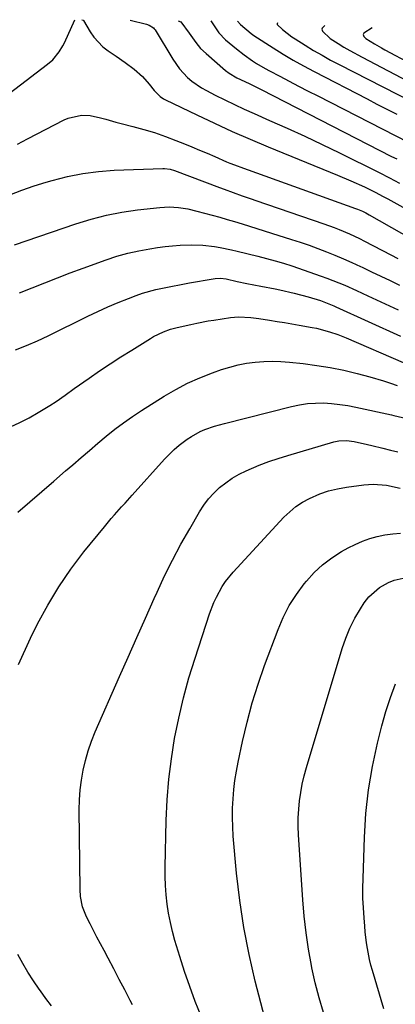
# Model space of a CAD drawing. Units: inches. Extents: x 1880571 to 1885909, y 474959 to 480313.
# Drawn here: x 1881524 to 1881652, y 479973 to 480306 of the extents above; entities that cross this region are included whole.
import ezdxf

# ---------------------------------------------------------------- set-up
doc = ezdxf.new("R2010")
doc.units = ezdxf.units.IN
doc.header["$MEASUREMENT"] = 0
doc.layers.add('7', color=7, linetype='Continuous')
doc.layers.add('8', color=7, linetype='Continuous')

msp = doc.modelspace()

# ---------------------------------------------------------------- linework, layer by layer
at = {"layer": '7', "color": 18}
for points in [[(1881509.61, 480272.4, 1894), (1881533.81, 480290.72, 1894), (1881535.58, 480292.25, 1894), (1881537.82, 480294.95, 1894), (1881539.03, 480296.95, 1894), (1881539.55, 480298, 1894), (1881543.05, 480305.76, 1894)], [(1881545.5, 480305.78, 1894), (1881545.87, 480305.63, 1894), (1881546, 480305.48, 1894), (1881548.24, 480301.71, 1894), (1881549.53, 480299.84, 1894), (1881552.62, 480296.59, 1894), (1881554.42, 480295.21, 1894), (1881557.06, 480293.45, 1894), (1881560.16, 480291.31, 1894), (1881563.19, 480289.06, 1894), (1881566.02, 480286.59, 1894), (1881568.27, 480283.99, 1894), (1881569.94, 480281.82, 1894), (1881571.98, 480279.82, 1894), (1881573.15, 480279.04, 1894), (1881573.78, 480278.7, 1894), (1881584.41, 480273.57, 1894), (1881590.4, 480270.75, 1894), (1881596.41, 480268, 1894), (1881602.48, 480265.37, 1894), (1881608.58, 480262.8, 1894), (1881632.07, 480253.19, 1894), (1881636.64, 480251.25, 1894), (1881641.17, 480249.19, 1894), (1881645.08, 480247.35, 1894), (1881647.37, 480246.12, 1894), (1881648.5, 480245.48, 1894), (1881649.07, 480245.17, 1894), (1881663.52, 480237.12, 1894)], [(1881561.79, 480305.62, 1892), (1881567.39, 480304.23, 1892), (1881568.23, 480303.96, 1892), (1881569.73, 480303.04, 1892), (1881570.01, 480302.71, 1892), (1881570.27, 480302.35, 1892), (1881576.29, 480292.38, 1892), (1881578.56, 480289.15, 1892), (1881581.26, 480286.27, 1892), (1881582.77, 480284.99, 1892), (1881586.01, 480282.74, 1892), (1881587.73, 480281.77, 1892), (1881590.67, 480280.27, 1892), (1881593.92, 480278.65, 1892), (1881597.19, 480277.06, 1892), (1881600.49, 480275.53, 1892), (1881603.8, 480274.04, 1892), (1881609.09, 480271.73, 1892), (1881615.04, 480269.07, 1892), (1881620.97, 480266.36, 1892), (1881626.86, 480263.57, 1892), (1881632.73, 480260.72, 1892), (1881646.16, 480254.1, 1892), (1881649.67, 480252.31, 1892), (1881653.13, 480250.42, 1892)], [(1881589.16, 480305.35, 1888), (1881591.92, 480301.39, 1888), (1881592.41, 480300.74, 1888), (1881593.53, 480299.55, 1888), (1881593.84, 480299.28, 1888), (1881594.15, 480299.01, 1888), (1881597.85, 480295.92, 1888), (1881600.49, 480293.84, 1888), (1881603.25, 480291.9, 1888), (1881604.66, 480290.99, 1888), (1881607.56, 480289.27, 1888), (1881609.04, 480288.46, 1888), (1881612.48, 480286.65, 1888), (1881615.69, 480284.97, 1888), (1881618.91, 480283.29, 1888), (1881622.13, 480281.63, 1888), (1881625.36, 480279.97, 1888), (1881655.97, 480264.29, 1888)], [(1881598.24, 480305.28, 1886), (1881599.25, 480304.14, 1886), (1881602.84, 480301.08, 1886), (1881603.74, 480300.41, 1886), (1881610.23, 480296.25, 1886), (1881613.63, 480294.13, 1886), (1881617.08, 480292.08, 1886), (1881620.58, 480290.12, 1886), (1881624.12, 480288.23, 1886), (1881642.09, 480278.95, 1886), (1881645.43, 480277.23, 1886), (1881648.78, 480275.52, 1886), (1881652.13, 480273.81, 1886)], [(1881611.76, 480304.71, 1884), (1881611.58, 480304.33, 1884), (1881611.58, 480304.21, 1884), (1881611.62, 480304.1, 1884), (1881613.47, 480302.44, 1884), (1881616.62, 480300, 1884), (1881617.73, 480299.26, 1884), (1881621.11, 480297.14, 1884), (1881623.95, 480295.41, 1884), (1881626.83, 480293.73, 1884), (1881629.74, 480292.13, 1884), (1881632.69, 480290.58, 1884), (1881662.21, 480275.54, 1884)], [(1881627.79, 480303.87, 1882), (1881626.89, 480302.91, 1882), (1881626.79, 480302.58, 1882), (1881627, 480301.88, 1882), (1881629.55, 480299.43, 1882), (1881632.26, 480297.73, 1882), (1881634.26, 480296.51, 1882), (1881636.28, 480295.32, 1882), (1881640.4, 480293.06, 1882), (1881658.09, 480283.81, 1882)], [(1881523.61, 480263.68, 1896), (1881527.06, 480265.46, 1896), (1881539.47, 480271.89, 1896), (1881540.87, 480272.5, 1896), (1881545.29, 480273.45, 1896), (1881548.33, 480273.34, 1896), (1881551.81, 480272.58, 1896), (1881553.54, 480272.08, 1896), (1881557, 480271.14, 1896), (1881558.74, 480270.69, 1896), (1881562.73, 480269.69, 1896), (1881566.44, 480268.67, 1896), (1881570.12, 480267.56, 1896), (1881573.75, 480266.3, 1896), (1881577.34, 480264.94, 1896), (1881580.19, 480263.79, 1896), (1881582.78, 480262.74, 1896), (1881585.36, 480261.67, 1896), (1881587.93, 480260.58, 1896), (1881590.49, 480259.47, 1896), (1881594.52, 480257.71, 1896), (1881595.62, 480257.25, 1896), (1881598.4, 480256.2, 1896), (1881598.96, 480256, 1896), (1881638.22, 480241.9, 1896), (1881638.81, 480241.68, 1896), (1881640.55, 480240.95, 1896), (1881641.69, 480240.4, 1896), (1881642.24, 480240.1, 1896), (1881642.8, 480239.79, 1896), (1881661.35, 480229.22, 1896)], [(1881521.12, 480246.49, 1898), (1881525.16, 480248.1, 1898), (1881529.26, 480249.53, 1898), (1881533.42, 480250.84, 1898), (1881535.36, 480251.41, 1898), (1881540.55, 480252.72, 1898), (1881545.78, 480253.77, 1898), (1881551.08, 480254.43, 1898), (1881556.42, 480254.84, 1898), (1881572.94, 480255.48, 1898), (1881573.44, 480255.48, 1898), (1881575.39, 480255.17, 1898), (1881576.81, 480254.71, 1898), (1881592.11, 480248.99, 1898), (1881593.64, 480248.42, 1898), (1881596.7, 480247.31, 1898), (1881599.78, 480246.23, 1898), (1881602.86, 480245.16, 1898), (1881604.4, 480244.63, 1898), (1881627.42, 480236.75, 1898), (1881630.95, 480235.48, 1898), (1881632.69, 480234.79, 1898), (1881636.14, 480233.32, 1898), (1881639.53, 480231.71, 1898), (1881641.2, 480230.87, 1898), (1881650.17, 480226.2, 1898), (1881652.54, 480224.97, 1898)], [(1881524.29, 480213.42, 1902), (1881528.62, 480215.05, 1902), (1881532.92, 480216.78, 1902), (1881537.23, 480218.48, 1902), (1881541.56, 480220.12, 1902), (1881545.91, 480221.72, 1902), (1881553.66, 480224.53, 1902), (1881557.32, 480225.73, 1902), (1881561.02, 480226.79, 1902), (1881564.77, 480227.62, 1902), (1881568.55, 480228.3, 1902), (1881571.09, 480228.68, 1902), (1881573.65, 480229.01, 1902), (1881576.2, 480229.27, 1902), (1881578.77, 480229.44, 1902), (1881582.57, 480229.57, 1902), (1881586.48, 480229.48, 1902), (1881590.36, 480229.03, 1902), (1881592.3, 480228.7, 1902), (1881596.14, 480227.92, 1902), (1881598.05, 480227.47, 1902), (1881605.1, 480225.74, 1902), (1881608.01, 480225.01, 1902), (1881610.91, 480224.24, 1902), (1881613.79, 480223.41, 1902), (1881616.64, 480222.48, 1902), (1881626.49, 480219.06, 1902), (1881628.51, 480218.33, 1902), (1881630.53, 480217.57, 1902), (1881634.51, 480215.93, 1902), (1881638.46, 480214.18, 1902), (1881642.38, 480212.39, 1902), (1881652.61, 480207.61, 1902)], [(1881523, 480194.07, 1904), (1881526.74, 480195.53, 1904), (1881530.42, 480197.13, 1904), (1881534.06, 480198.84, 1904), (1881547.52, 480205.48, 1904), (1881550.89, 480207.09, 1904), (1881554.3, 480208.63, 1904), (1881557.74, 480210.08, 1904), (1881561.22, 480211.46, 1904), (1881563.85, 480212.47, 1904), (1881566.05, 480213.24, 1904), (1881570.51, 480214.51, 1904), (1881575.07, 480215.45, 1904), (1881579.65, 480216.3, 1904), (1881581.95, 480216.71, 1904), (1881589.95, 480218.14, 1904), (1881590.58, 480218.23, 1904), (1881592.48, 480218.3, 1904), (1881594.38, 480218.07, 1904), (1881598.12, 480217.26, 1904), (1881601.31, 480216.58, 1904), (1881606.1, 480215.62, 1904), (1881610.9, 480214.67, 1904), (1881612.54, 480214.34, 1904), (1881617.35, 480213.27, 1904), (1881622.12, 480212, 1904), (1881626.32, 480210.77, 1904), (1881630.79, 480209, 1904), (1881631.52, 480208.67, 1904), (1881653.43, 480198.69, 1904)], [(1881521.29, 480168.03, 1906), (1881524.51, 480169.49, 1906), (1881527.65, 480171.12, 1906), (1881530.72, 480172.87, 1906), (1881534.65, 480175.24, 1906), (1881536.76, 480176.59, 1906), (1881539.81, 480178.78, 1906), (1881542.86, 480180.97, 1906), (1881547.9, 480184.5, 1906), (1881551.47, 480186.95, 1906), (1881555.06, 480189.36, 1906), (1881558.69, 480191.71, 1906), (1881562.35, 480194.02, 1906), (1881568.68, 480197.94, 1906), (1881569.77, 480198.57, 1906), (1881573.16, 480200.18, 1906), (1881575.51, 480201.04, 1906), (1881577.81, 480201.61, 1906), (1881582.44, 480202.68, 1906), (1881584.37, 480203.11, 1906), (1881588.26, 480203.85, 1906), (1881590.22, 480204.17, 1906), (1881595.79, 480205.01, 1906), (1881598.54, 480205.26, 1906), (1881602.68, 480205.07, 1906), (1881605.44, 480204.73, 1906), (1881609.09, 480204.13, 1906), (1881611.6, 480203.71, 1906), (1881614.11, 480203.28, 1906), (1881616.62, 480202.85, 1906), (1881619.12, 480202.42, 1906), (1881623.44, 480201.67, 1906), (1881624.93, 480201.38, 1906), (1881629.34, 480200.22, 1906), (1881632.21, 480199.23, 1906), (1881635.03, 480198.09, 1906), (1881654.31, 480189.75, 1906)], [(1881523.83, 480139.21, 1908), (1881527.87, 480142.67, 1908), (1881531.9, 480146.14, 1908), (1881535.93, 480149.62, 1908), (1881539.95, 480153.11, 1908), (1881542.37, 480155.21, 1908), (1881545.18, 480157.64, 1908), (1881548.01, 480160.06, 1908), (1881550.85, 480162.47, 1908), (1881553.7, 480164.87, 1908), (1881556.6, 480167.19, 1908), (1881559.55, 480169.44, 1908), (1881562.6, 480171.56, 1908), (1881565.71, 480173.6, 1908), (1881573.33, 480178.4, 1908), (1881577.26, 480180.7, 1908), (1881581.28, 480182.81, 1908), (1881585.44, 480184.65, 1908), (1881589.68, 480186.3, 1908), (1881592.76, 480187.38, 1908), (1881595.55, 480188.25, 1908), (1881598.38, 480189, 1908), (1881601.25, 480189.54, 1908), (1881604.15, 480189.95, 1908), (1881607.08, 480190.17, 1908), (1881610, 480190.26, 1908), (1881612.93, 480190.16, 1908), (1881615.85, 480189.94, 1908), (1881620.4, 480189.43, 1908), (1881625.02, 480188.83, 1908), (1881629.61, 480188.09, 1908), (1881634.17, 480187.15, 1908), (1881638.7, 480186.09, 1908), (1881643.06, 480184.97, 1908), (1881647.69, 480183.63, 1908), (1881649.97, 480182.85, 1908), (1881652.23, 480182.02, 1908)], [(1881562.62, 479972.51, 1912), (1881561.87, 479973.95, 1912), (1881560, 479977.52, 1912), (1881558.13, 479981.1, 1912), (1881556.25, 479984.67, 1912), (1881554.36, 479988.24, 1912), (1881552.97, 479990.87, 1912), (1881551.78, 479993.12, 1912), (1881550.59, 479995.38, 1912), (1881549.42, 479997.64, 1912), (1881548.25, 479999.9, 1912), (1881547, 480002.31, 1912), (1881545.7, 480005.6, 1912), (1881545, 480009.09, 1912), (1881544.85, 480011.45, 1912), (1881544.57, 480038.4, 1912), (1881544.64, 480041.79, 1912), (1881544.86, 480045.18, 1912), (1881545.3, 480048.54, 1912), (1881545.87, 480051.89, 1912), (1881546.67, 480055.19, 1912), (1881547.59, 480058.45, 1912), (1881548.72, 480061.65, 1912), (1881549.99, 480064.8, 1912), (1881558.19, 480083.51, 1912), (1881561.11, 480090.13, 1912), (1881564.04, 480096.74, 1912), (1881566.99, 480103.35, 1912), (1881569.96, 480109.94, 1912), (1881570.96, 480112.15, 1912), (1881573.52, 480117.59, 1912), (1881576.2, 480122.98, 1912), (1881579.04, 480128.29, 1912), (1881582, 480133.53, 1912), (1881585.36, 480139.28, 1912), (1881586.82, 480141.52, 1912), (1881588.41, 480143.65, 1912), (1881590.21, 480145.61, 1912), (1881592.15, 480147.46, 1912), (1881594.25, 480149.12, 1912), (1881596.44, 480150.65, 1912), (1881598.75, 480151.97, 1912), (1881601.15, 480153.15, 1912), (1881605.59, 480155.02, 1912), (1881608.76, 480156.25, 1912), (1881611.97, 480157.35, 1912), (1881615.21, 480158.38, 1912), (1881630.81, 480162.99, 1912), (1881632.52, 480163.35, 1912), (1881635.13, 480163.42, 1912), (1881637.73, 480163.06, 1912), (1881642.21, 480162.05, 1912), (1881643.75, 480161.69, 1912), (1881647.39, 480160.82, 1912), (1881649.97, 480160.18, 1912), (1881652.55, 480159.53, 1912)], [(1881585.85, 479968.67, 1914), (1881583.87, 479973.64, 1914), (1881581.99, 479978.65, 1914), (1881580.27, 479983.71, 1914), (1881578.65, 479988.81, 1914), (1881577.02, 479994.27, 1914), (1881576.19, 479997.31, 1914), (1881575.45, 480000.36, 1914), (1881574.87, 480003.45, 1914), (1881574.38, 480006.55, 1914), (1881574.03, 480009.68, 1914), (1881573.79, 480012.81, 1914), (1881573.69, 480015.95, 1914), (1881573.69, 480019.1, 1914), (1881574.04, 480034.8, 1914), (1881574.37, 480041.8, 1914), (1881574.91, 480048.78, 1914), (1881575.79, 480055.72, 1914), (1881576.88, 480062.64, 1914), (1881578.28, 480069.51, 1914), (1881579.87, 480076.33, 1914), (1881581.74, 480083.08, 1914), (1881583.8, 480089.78, 1914), (1881588.74, 480104.76, 1914), (1881590.19, 480108.58, 1914), (1881591.04, 480110.43, 1914), (1881593, 480114.01, 1914), (1881594.12, 480115.71, 1914), (1881596.69, 480118.86, 1914), (1881613.9, 480137.42, 1914), (1881615.87, 480139.32, 1914), (1881617.97, 480141.05, 1914), (1881620.24, 480142.53, 1914), (1881622.64, 480143.84, 1914), (1881626.13, 480145.34, 1914), (1881629.04, 480146.35, 1914), (1881632.02, 480147.09, 1914), (1881635.07, 480147.64, 1914), (1881641.02, 480148.44, 1914), (1881644.1, 480148.66, 1914), (1881648.71, 480148.27, 1914), (1881653.26, 480147.32, 1914)], [(1881607.99, 479965.79, 1916), (1881604.21, 479980.45, 1916), (1881602.11, 479989.5, 1916), (1881600.31, 479998.6, 1916), (1881598.96, 480007.77, 1916), (1881597.9, 480017, 1916), (1881596.77, 480029.59, 1916), (1881596.57, 480032.73, 1916), (1881596.46, 480035.87, 1916), (1881596.51, 480039.01, 1916), (1881596.67, 480042.16, 1916), (1881596.96, 480045.29, 1916), (1881597.33, 480048.41, 1916), (1881597.83, 480051.52, 1916), (1881598.42, 480054.61, 1916), (1881599.89, 480061.59, 1916), (1881601.42, 480068.12, 1916), (1881603.15, 480074.6, 1916), (1881605.17, 480080.99, 1916), (1881607.38, 480087.33, 1916), (1881611.92, 480099.43, 1916), (1881613.7, 480103.56, 1916), (1881615.74, 480107.54, 1916), (1881618.15, 480111.31, 1916), (1881620.81, 480114.93, 1916), (1881621.52, 480115.8, 1916), (1881624.17, 480118.7, 1916), (1881627.01, 480121.38, 1916), (1881630.13, 480123.71, 1916), (1881633.45, 480125.81, 1916), (1881635.72, 480127.08, 1916), (1881638.09, 480128.28, 1916), (1881640.51, 480129.35, 1916), (1881643, 480130.22, 1916), (1881645.55, 480130.96, 1916), (1881648.15, 480131.49, 1916), (1881650.76, 480131.87, 1916), (1881653.4, 480132.03, 1916)], [(1881627.32, 479969.93, 1918), (1881625.82, 479974.9, 1918), (1881624.54, 479979.93, 1918), (1881623.4, 479985.01, 1918), (1881623.24, 479985.82, 1918), (1881622.24, 479991.35, 1918), (1881621.4, 479996.89, 1918), (1881620.77, 480002.47, 1918), (1881620.29, 480008.06, 1918), (1881618.86, 480029.98, 1918), (1881618.76, 480032.87, 1918), (1881618.76, 480035.75, 1918), (1881618.92, 480038.63, 1918), (1881619.19, 480041.5, 1918), (1881619.61, 480044.36, 1918), (1881620.13, 480047.19, 1918), (1881620.8, 480050, 1918), (1881621.56, 480052.79, 1918), (1881633.66, 480093.01, 1918), (1881634.88, 480096.53, 1918), (1881636.29, 480099.97, 1918), (1881637.97, 480103.27, 1918), (1881639.85, 480106.49, 1918), (1881641.11, 480108.47, 1918), (1881642.64, 480110.47, 1918), (1881646.35, 480113.72, 1918), (1881649.31, 480115.35, 1918), (1881651.27, 480116.12, 1918), (1881655.34, 480117.03, 1918)]]:
    msp.add_polyline3d(points, dxfattribs=at)
at = {"layer": '8', "color": 18}
for points in [[(1881578.09, 480305.45, 1890), (1881579.03, 480305.01, 1890), (1881581.79, 480301.2, 1890), (1881584.06, 480298.07, 1890), (1881585.69, 480296.09, 1890), (1881587.54, 480294.31, 1890), (1881594.11, 480288.62, 1890), (1881595.32, 480287.68, 1890), (1881597.97, 480286.13, 1890), (1881602.09, 480284.17, 1890), (1881604.83, 480282.83, 1890), (1881606.19, 480282.14, 1890), (1881650.41, 480259.5, 1890), (1881652.13, 480258.66, 1890)], [(1881643.81, 480303.03, 1880), (1881640.97, 480301.26, 1880), (1881640.83, 480301.02, 1880), (1881640.8, 480300.75, 1880), (1881640.99, 480300.14, 1880), (1881641.69, 480299.41, 1880), (1881644.57, 480297.62, 1880), (1881646.93, 480296.25, 1880), (1881648.13, 480295.59, 1880), (1881656.99, 480290.87, 1880)], [(1881522.61, 480229.64, 1900), (1881543.43, 480236.72, 1900), (1881548.57, 480238.29, 1900), (1881553.76, 480239.63, 1900), (1881559.03, 480240.63, 1900), (1881564.34, 480241.4, 1900), (1881571.89, 480242.26, 1900), (1881575.05, 480242.43, 1900), (1881578.21, 480242.25, 1900), (1881581.35, 480241.77, 1900), (1881584.45, 480241.05, 1900), (1881589.65, 480239.63, 1900), (1881592.17, 480238.92, 1900), (1881594.69, 480238.2, 1900), (1881597.21, 480237.46, 1900), (1881599.72, 480236.7, 1900), (1881602.22, 480235.92, 1900), (1881604.73, 480235.14, 1900), (1881607.23, 480234.36, 1900), (1881609.73, 480233.57, 1900), (1881616.48, 480231.44, 1900), (1881619.46, 480230.47, 1900), (1881622.43, 480229.46, 1900), (1881625.38, 480228.39, 1900), (1881628.31, 480227.28, 1900), (1881631.22, 480226.11, 1900), (1881634.11, 480224.9, 1900), (1881636.98, 480223.63, 1900), (1881639.83, 480222.31, 1900), (1881640.46, 480222.01, 1900), (1881643.61, 480220.51, 1900), (1881646.75, 480219.01, 1900), (1881649.9, 480217.5, 1900), (1881653.05, 480216, 1900)], [(1881524.02, 480087.57, 1910), (1881528.08, 480096.59, 1910), (1881530.45, 480101.34, 1910), (1881533.9, 480107.73, 1910), (1881537.63, 480113.95, 1910), (1881541.76, 480119.91, 1910), (1881546.16, 480125.69, 1910), (1881553.13, 480134.25, 1910), (1881555.4, 480136.97, 1910), (1881556.57, 480138.3, 1910), (1881558.94, 480140.93, 1910), (1881560.13, 480142.25, 1910), (1881562.5, 480144.88, 1910), (1881573.48, 480157.13, 1910), (1881576.69, 480160.35, 1910), (1881578.43, 480161.81, 1910), (1881581.14, 480163.85, 1910), (1881582.57, 480164.8, 1910), (1881585.59, 480166.43, 1910), (1881587.17, 480167.11, 1910), (1881590.43, 480168.25, 1910), (1881592.09, 480168.75, 1910), (1881593.75, 480169.2, 1910), (1881616.51, 480174.96, 1910), (1881619.19, 480175.52, 1910), (1881621.89, 480175.92, 1910), (1881624.61, 480176.08, 1910), (1881627.35, 480176.1, 1910), (1881630.09, 480175.92, 1910), (1881632.82, 480175.64, 1910), (1881635.54, 480175.23, 1910), (1881638.24, 480174.71, 1910), (1881650.38, 480172.06, 1910), (1881651.13, 480171.9, 1910), (1881655.61, 480170.81, 1910)], [(1881647.72, 479971.09, 1920), (1881643.91, 479984.1, 1920), (1881643.41, 479985.94, 1920), (1881642.95, 479987.79, 1920), (1881642.22, 479991.52, 1920), (1881641.93, 479993.41, 1920), (1881641.47, 479997.19, 1920), (1881641.28, 479999.09, 1920), (1881641.05, 480001.94, 1920), (1881640.83, 480005.26, 1920), (1881640.69, 480008.59, 1920), (1881640.66, 480011.92, 1920), (1881640.72, 480015.26, 1920), (1881641.2, 480029.23, 1920), (1881641.72, 480037.25, 1920), (1881642.58, 480045.22, 1920), (1881643.95, 480053.12, 1920), (1881645.65, 480060.98, 1920), (1881647.13, 480066.93, 1920), (1881648.47, 480071.73, 1920), (1881649.98, 480076.46, 1920), (1881651.75, 480081.1, 1920)], [(1881535.23, 479972.18, 1910), (1881533.3, 479974.67, 1910), (1881531.42, 479977.2, 1910), (1881531.04, 479977.73, 1910), (1881529.07, 479980.59, 1910), (1881527.18, 479983.51, 1910), (1881525.42, 479986.5, 1910), (1881523.74, 479989.55, 1910)]]:
    msp.add_polyline3d(points, dxfattribs=at)

doc.saveas('drawing.dxf')
